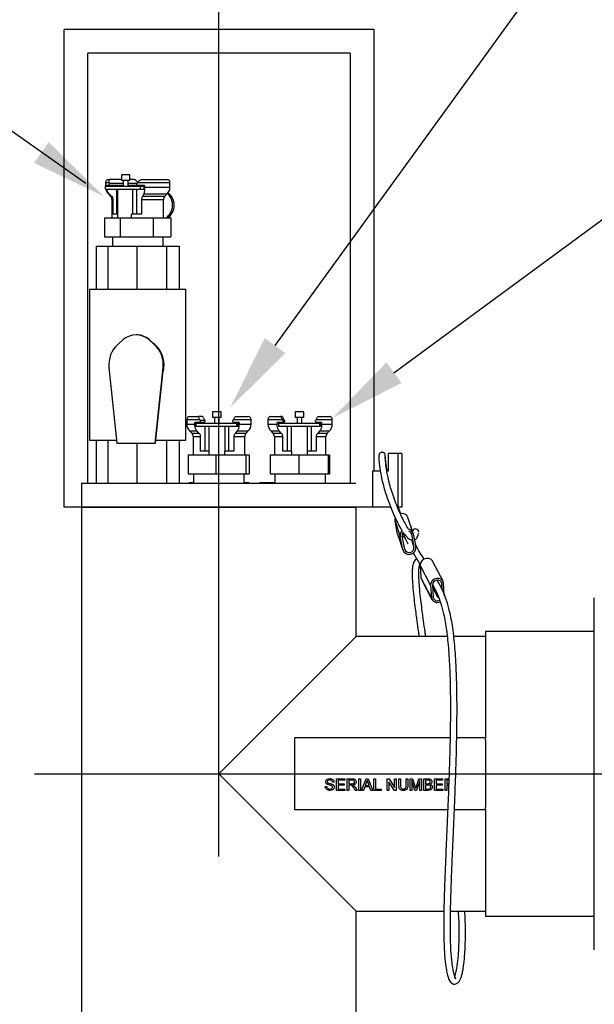
# Model space of a CAD drawing. Units: inches. Extents: x 0.5 to 8, y 0 to 10.7.
# Drawn here: x 2.5 to 3.3, y 7.6 to 8.9 of the extents above; entities that cross this region are included whole.
import ezdxf

# ---------------------------------------------------------------- set-up
doc = ezdxf.new("R2010")
doc.units = ezdxf.units.IN
doc.header["$MEASUREMENT"] = 0
doc.linetypes.add('CENTER', pattern=[2, 1.25, -0.25, 0.25, -0.25])
doc.styles.add('logo', font='ARIALN.TTF')
doc.dimstyles.get("Standard").update_dxf_attribs({"dimtxt": 0.1, "dimasz": 0.1, "dimexe": 0.18, "dimexo": 0.0625, "dimgap": 0.09, "dimtad": 0, "dimtih": 1, "dimtoh": 1, "dimdec": 4, "dimlfac": 8, "dimzin": 0, "dimdsep": 46, "dimtxsty": 'logo', "dimcen": 0.09, "dimadec": 0, "dimazin": 0, "dimtfac": 1, "dimtdec": 4, "dimtofl": 0, "dimtmove": 0, "dimatfit": 3, "dimfxl": 1, "dimtolj": 1, "dimtzin": 0, "dimarcsym": 0})

# ---------------------------------------------------------------- blocks, each defined once
blk = doc.blocks.new('*D2')
at = {"color": 0, "lineweight": -2, "transparency": 16777216}
blk.add_line((5.4646, 7.8893), (6.3826, 7.8893), dxfattribs=at)
for start, end in [(341.3566, 357.4368), (317.5632, 333.5325)]:
    blk.add_arc((3.9671, 7.8893), 2.2355, start, end, dxfattribs=at)
at = {"color": 0, "transparency": 16777216}
for points in [[(6.1837, 7.7897), (6.217, 7.7889), (6.2026, 7.8893)], [(5.629, 6.3693), (5.6049, 6.3923), (5.5478, 6.3085)]]:
    blk.add_solid(points, dxfattribs=at)
at = {"layer": 'Defpoints', "color": 0, "transparency": 16777216}
for p in [(2.5689, 7.8893), (5.4021, 7.8893), (4.7655, 7.0909), (5.9031, 6.7715), (5.6175, 6.2388)]:
    blk.add_point(p, dxfattribs=at)
at = {"color": 0, "transparency": 16777216, "insert": (6.0324, 7.0338), "char_height": 0.1, "attachment_point": 5, "style": 'logo'}
blk.add_mtext('\\A1;45°', dxfattribs=at)

msp = doc.modelspace()

# ---------------------------------------------------------------- linework, layer by layer
at = {"linetype": 'CENTER'}
for p, q in [((2.810331, 1.781181), (2.810331, 9.16745)), ((2.56893, 7.889295), (5.402117, 7.889295))]:
    msp.add_line(p, q, dxfattribs=at)
for p, q in [((2.636014, 8.661274), (2.136205, 9.013788)), ((2.883774, 8.449326), (3.242048, 8.943691)), ((3.039376, 8.413872), (3.365273, 8.653728))]:
    msp.add_line(p, q)
at = {"color": 7, "linetype": 'Continuous', "lineweight": 25}
for p, q in [((2.607758, 8.238046), (2.607758, 8.863045)), ((3.013023, 8.863045), (2.607758, 8.863045)), ((3.013023, 8.863045), (3.013023, 8.285545)), ((3.013023, 8.863045), (3.013456, 8.863045)), ((3.013456, 8.285545), (3.013456, 8.863045)), ((2.981848, 8.831795), (2.638933, 8.831795)), ((2.638933, 8.269295), (2.638933, 8.831795)), ((2.981848, 8.831795), (2.981848, 8.269295)), ((2.682615, 8.672806), (2.682615, 8.665306)), ((2.693865, 8.672806), (2.682615, 8.672806)), ((2.693865, 8.665306), (2.693865, 8.672806)), ((2.661897, 8.654056), (2.661897, 8.658056)), ((2.661897, 8.658056), (2.707543, 8.658056)), ((2.662019, 8.662806), (2.662019, 8.658056)), ((2.665879, 8.658806), (2.663337, 8.658806)), ((2.663337, 8.658056), (2.663337, 8.658806)), ((2.665529, 8.658806), (2.665529, 8.658056)), ((2.665769, 8.666556), (2.667773, 8.666556)), ((2.685115, 8.658806), (2.665879, 8.658806)), ((2.682615, 8.666556), (2.667773, 8.666556)), ((2.693865, 8.665306), (2.682615, 8.665306)), ((2.685115, 8.665306), (2.685115, 8.658056)), ((2.691365, 8.658056), (2.691365, 8.665306)), ((2.702968, 8.658806), (2.691365, 8.658806)), ((2.698989, 8.666556), (2.693865, 8.666556)), ((2.695714, 8.658056), (2.695714, 8.658806)), ((2.712733, 8.658806), (2.705194, 8.658806)), ((2.707543, 8.654056), (2.707543, 8.658056)), ((2.707543, 8.658056), (2.712448, 8.658056)), ((2.709173, 8.666556), (2.742394, 8.666556)), ((2.712448, 8.654056), (2.712448, 8.658806)), ((2.712733, 8.658806), (2.712733, 8.656556)), ((2.746144, 8.656556), (2.746144, 8.662806)), ((2.661897, 8.654056), (2.707543, 8.654056)), ((2.665671, 8.647727), (2.668505, 8.644886)), ((2.669847, 8.644886), (2.666859, 8.647727)), ((2.676522, 8.621306), (2.676522, 8.654056)), ((2.677615, 8.654056), (2.677615, 8.616556)), ((2.697568, 8.621306), (2.697568, 8.654056)), ((2.70306, 8.621306), (2.70306, 8.654056)), ((2.707543, 8.654056), (2.712163, 8.654056)), ((2.712043, 8.647727), (2.710544, 8.644886)), ((2.712163, 8.654056), (2.712448, 8.654056)), ((2.739657, 8.644886), (2.742492, 8.647727)), ((2.670331, 8.640471), (2.670331, 8.616556)), ((2.671975, 8.621306), (2.671975, 8.640471)), ((2.708952, 8.640471), (2.708952, 8.621306)), ((2.737831, 8.616556), (2.737831, 8.640471)), ((2.660397, 8.616556), (2.660397, 8.591556)), ((2.660397, 8.616556), (2.680915, 8.616556)), ((2.677615, 8.621306), (2.671975, 8.621306)), ((2.680915, 8.616556), (2.680915, 8.591556)), ((2.680915, 8.616556), (2.72418, 8.616556)), ((2.708952, 8.621306), (2.695974, 8.621306)), ((2.695974, 8.616556), (2.695974, 8.621306)), ((2.72418, 8.616556), (2.72418, 8.591556)), ((2.72418, 8.616556), (2.747346, 8.616556)), ((2.747346, 8.616556), (2.747346, 8.591556)), ((2.660397, 8.591556), (2.680915, 8.591556)), ((2.670956, 8.591556), (2.670956, 8.579296)), ((2.680915, 8.591556), (2.72418, 8.591556)), ((2.72418, 8.591556), (2.747346, 8.591556)), ((2.737206, 8.579296), (2.737206, 8.591556)), ((2.649734, 8.579296), (2.649734, 8.523045)), ((2.649734, 8.579296), (2.664933, 8.579296)), ((2.664933, 8.579296), (2.664933, 8.523045)), ((2.664933, 8.579296), (2.703064, 8.579296)), ((2.703064, 8.579296), (2.703064, 8.523045)), ((2.703064, 8.579296), (2.741791, 8.579296)), ((2.741791, 8.579296), (2.741791, 8.523045)), ((2.741791, 8.579296), (2.758428, 8.579296)), ((2.758428, 8.579296), (2.758428, 8.523045)), ((2.640956, 8.523045), (2.640956, 8.325546)), ((2.640956, 8.523045), (2.767206, 8.523045)), ((2.767206, 8.325546), (2.767206, 8.523045)), ((2.702478, 8.463525), (2.701823, 8.463525)), ((2.685197, 8.457192), (2.67813, 8.450896)), ((2.725515, 8.450896), (2.718449, 8.457192)), ((2.718449, 8.457192), (2.719105, 8.457192)), ((2.726171, 8.450896), (2.719105, 8.457192)), ((2.725515, 8.450896), (2.726171, 8.450896)), ((2.666401, 8.420553), (2.676827, 8.321835)), ((2.726819, 8.321835), (2.737245, 8.420553)), ((2.727474, 8.321835), (2.7379, 8.420553)), ((2.737245, 8.420553), (2.7379, 8.420553)), ((2.802031, 8.362806), (2.802031, 8.355306)), ((2.813281, 8.362806), (2.802031, 8.362806)), ((2.813281, 8.355306), (2.813281, 8.362806)), ((2.910047, 8.362806), (2.910047, 8.355306)), ((2.921297, 8.362806), (2.910047, 8.362806)), ((2.921297, 8.355306), (2.921297, 8.362806)), ((2.768269, 8.352806), (2.768269, 8.346556)), ((2.772019, 8.356556), (2.783417, 8.356556)), ((2.784143, 8.348806), (2.778654, 8.348806)), ((2.778654, 8.346556), (2.778654, 8.348806)), ((2.780267, 8.348806), (2.780267, 8.344056)), ((2.780294, 8.344056), (2.780294, 8.348056)), ((2.780294, 8.348056), (2.833829, 8.348056)), ((2.788689, 8.356556), (2.783417, 8.356556)), ((2.790407, 8.348806), (2.784143, 8.348806)), ((2.785365, 8.348056), (2.785365, 8.348806)), ((2.792115, 8.351619), (2.78567, 8.351619)), ((2.813281, 8.355306), (2.802031, 8.355306)), ((2.804531, 8.355306), (2.804531, 8.348056)), ((2.810781, 8.348056), (2.810781, 8.355306)), ((2.836588, 8.348806), (2.830255, 8.348806)), ((2.831973, 8.356556), (2.848644, 8.356556)), ((2.833829, 8.344056), (2.833829, 8.348056)), ((2.833829, 8.348056), (2.835297, 8.348056)), ((2.835297, 8.344056), (2.835297, 8.348806)), ((2.836588, 8.348806), (2.836588, 8.346556)), ((2.852394, 8.346556), (2.852394, 8.352806)), ((2.874519, 8.352806), (2.874519, 8.346556)), ((2.878269, 8.356556), (2.891322, 8.356556)), ((2.892379, 8.348806), (2.886591, 8.348806)), ((2.886591, 8.346556), (2.886591, 8.348806)), ((2.888103, 8.348806), (2.888103, 8.344056)), ((2.888607, 8.344056), (2.888607, 8.348056)), ((2.888607, 8.348056), (2.942333, 8.348056)), ((2.889835, 8.348056), (2.889835, 8.348806)), ((2.893113, 8.356556), (2.891322, 8.356556)), ((2.894508, 8.348806), (2.892379, 8.348806)), ((2.896162, 8.351619), (2.893972, 8.351619)), ((2.921297, 8.355306), (2.910047, 8.355306)), ((2.912547, 8.355306), (2.912547, 8.348056)), ((2.918797, 8.348056), (2.918797, 8.355306)), ((2.94473, 8.348806), (2.938654, 8.348806)), ((2.940049, 8.356556), (2.954894, 8.356556)), ((2.942333, 8.344056), (2.942333, 8.348056)), ((2.942333, 8.348056), (2.943327, 8.348056)), ((2.943327, 8.344056), (2.943327, 8.348806)), ((2.94473, 8.348806), (2.94473, 8.346556)), ((2.958644, 8.346556), (2.958644, 8.352806)), ((2.771921, 8.337727), (2.774755, 8.334886)), ((2.780294, 8.344056), (2.833829, 8.344056)), ((2.78412, 8.334886), (2.781364, 8.337727)), ((2.792355, 8.311306), (2.792355, 8.344056)), ((2.797031, 8.344056), (2.797031, 8.311306)), ((2.818275, 8.311306), (2.818275, 8.344056)), ((2.823481, 8.311306), (2.823481, 8.344056)), ((2.834357, 8.337727), (2.831852, 8.334886)), ((2.833829, 8.344056), (2.83461, 8.344056)), ((2.83461, 8.344056), (2.835297, 8.344056)), ((2.845907, 8.334886), (2.848742, 8.337727)), ((2.878171, 8.337727), (2.881005, 8.334886)), ((2.888103, 8.344056), (2.888607, 8.344056)), ((2.888607, 8.344056), (2.942333, 8.344056)), ((2.891834, 8.334886), (2.889151, 8.337727)), ((2.900143, 8.311306), (2.900143, 8.344056)), ((2.905047, 8.344056), (2.905047, 8.311306)), ((2.926297, 8.311306), (2.926297, 8.344056)), ((2.931379, 8.311306), (2.931379, 8.344056)), ((2.942332, 8.337727), (2.939734, 8.334886)), ((2.942333, 8.344056), (2.942598, 8.344056)), ((2.942598, 8.344056), (2.943327, 8.344056)), ((2.952157, 8.334886), (2.954992, 8.337727)), ((2.640956, 8.325546), (2.676435, 8.325546)), ((2.649734, 8.325546), (2.649734, 8.269295)), ((2.664933, 8.325546), (2.664933, 8.269295)), ((2.676827, 8.321835), (2.726819, 8.321835)), ((2.703064, 8.321835), (2.703064, 8.269295)), ((2.726819, 8.321835), (2.727474, 8.321835)), ((2.727866, 8.325546), (2.767206, 8.325546)), ((2.741791, 8.325546), (2.741791, 8.269295)), ((2.758428, 8.325546), (2.758428, 8.269295)), ((2.776581, 8.330471), (2.776581, 8.306556)), ((2.786347, 8.311306), (2.786347, 8.330471)), ((2.829715, 8.330471), (2.829715, 8.311306)), ((2.844081, 8.306556), (2.844081, 8.330471)), ((2.882831, 8.330471), (2.882831, 8.306556)), ((2.894039, 8.311306), (2.894039, 8.330471)), ((2.93756, 8.330471), (2.93756, 8.311306)), ((2.950331, 8.306556), (2.950331, 8.330471)), ((2.770168, 8.306556), (2.770168, 8.281556)), ((2.770168, 8.306556), (2.806116, 8.306556)), ((2.797095, 8.311306), (2.786347, 8.311306)), ((2.797095, 8.311306), (2.797095, 8.306556)), ((2.806116, 8.306556), (2.806116, 8.281556)), ((2.806116, 8.306556), (2.845545, 8.306556)), ((2.817842, 8.306556), (2.817842, 8.311306)), ((2.829715, 8.311306), (2.817842, 8.311306)), ((2.845545, 8.306556), (2.845545, 8.281556)), ((2.845545, 8.306556), (2.849761, 8.306556)), ((2.849761, 8.306556), (2.849761, 8.281556)), ((2.877512, 8.306556), (2.877512, 8.281556)), ((2.877512, 8.306556), (2.914913, 8.306556)), ((2.905198, 8.311306), (2.894039, 8.311306)), ((2.905198, 8.311306), (2.905198, 8.306556)), ((2.914913, 8.306556), (2.914913, 8.281556)), ((2.914913, 8.306556), (2.953219, 8.306556)), ((2.926018, 8.306556), (2.926018, 8.311306)), ((2.93756, 8.311306), (2.926018, 8.311306)), ((2.953219, 8.306556), (2.953219, 8.281556)), ((2.953219, 8.306556), (2.954887, 8.306556)), ((2.954887, 8.306556), (2.954887, 8.281556)), ((3.032087, 8.285545), (3.032087, 8.308045)), ((3.044556, 8.308045), (3.032087, 8.308045)), ((3.044556, 8.308045), (3.044556, 8.238046)), ((3.049619, 8.308045), (3.044556, 8.308045)), ((3.049619, 8.308045), (3.049619, 8.238046)), ((2.770168, 8.281556), (2.806116, 8.281556)), ((2.777206, 8.281556), (2.777206, 8.269295)), ((2.806116, 8.281556), (2.845545, 8.281556)), ((2.843456, 8.269295), (2.843456, 8.281556)), ((2.845545, 8.281556), (2.849761, 8.281556)), ((2.877512, 8.281556), (2.914913, 8.281556)), ((2.883456, 8.281556), (2.883456, 8.269295)), ((2.914913, 8.281556), (2.953219, 8.281556)), ((2.949706, 8.269295), (2.949706, 8.281556)), ((2.953219, 8.281556), (2.954887, 8.281556)), ((3.011588, 8.285545), (3.021575, 8.285545)), ((3.011588, 8.238046), (3.011588, 8.285545)), ((3.030062, 8.285545), (3.032087, 8.285545)), ((2.630644, 8.269295), (2.630644, 8.238046)), ((2.630644, 8.269295), (2.810331, 8.269295)), ((2.771269, 8.270545), (2.771269, 8.269295)), ((2.771269, 8.270545), (2.777206, 8.270545)), ((2.810331, 8.269295), (2.989642, 8.269295)), ((2.843456, 8.270545), (2.849394, 8.270545)), ((2.849394, 8.269295), (2.849394, 8.270545)), ((2.863726, 8.270545), (2.863726, 8.269295)), ((2.863726, 8.270545), (2.883456, 8.270545)), ((2.630644, 8.238046), (2.607758, 8.238046)), ((2.630644, 8.238046), (2.630644, 8.21067)), ((2.630644, 8.238046), (2.810331, 8.238046)), ((2.989642, 8.238046), (2.630644, 8.238046)), ((2.810331, 8.238046), (2.989642, 8.238046)), ((3.011588, 8.238046), (2.989642, 8.238046)), ((2.990019, 8.068983), (2.990019, 8.238046)), ((3.035174, 8.238046), (3.011588, 8.238046)), ((3.049619, 8.238046), (3.044556, 8.238046)), ((3.04082, 8.219795), (3.047615, 8.19953)), ((3.044158, 8.202822), (3.04082, 8.219795)), ((3.064453, 8.204164), (3.057658, 8.224429)), ((2.630644, 8.21067), (2.630644, 8.17167)), ((3.044158, 8.202822), (3.050953, 8.182557)), ((3.044404, 8.201892), (3.044158, 8.202822)), ((3.044404, 8.201892), (3.051199, 8.181627)), ((3.050953, 8.182557), (3.047615, 8.19953)), ((3.053393, 8.183086), (3.050056, 8.200059)), ((3.062259, 8.202705), (3.065596, 8.185732)), ((3.0647, 8.203234), (3.068037, 8.186261)), ((2.630644, 8.17167), (2.630644, 7.540545)), ((3.103553, 8.141381), (3.089867, 8.167633)), ((3.087333, 8.135835), (3.073647, 8.162087)), ((3.073647, 8.162087), (3.074672, 8.145928)), ((3.088358, 8.119676), (3.074672, 8.145928)), ((3.074672, 8.145928), (3.075374, 8.143383)), ((3.075374, 8.143383), (3.08906, 8.117132)), ((3.087333, 8.135835), (3.088358, 8.119676)), ((3.089751, 8.136264), (3.090775, 8.120105)), ((3.089934, 8.133371), (3.095377, 8.121937)), ((3.102354, 8.13028), (3.101838, 8.138408)), ((3.10528, 8.122678), (3.104256, 8.138837)), ((3.301581, 7.659296), (3.301581, 8.119295)), ((3.301581, 8.075545), (3.159081, 8.075545)), ((3.159081, 8.075545), (3.159081, 7.936401)), ((2.810331, 7.889295), (2.990019, 8.068983)), ((3.108975, 8.068983), (2.990019, 8.068983)), ((3.159081, 8.068983), (3.117523, 8.068983)), ((3.112799, 7.936401), (2.909081, 7.936401)), ((2.909081, 7.936401), (2.909081, 7.842651)), ((3.159081, 7.936401), (3.121495, 7.936401)), ((3.159081, 7.933462), (3.159081, 7.936401)), ((3.159081, 7.933462), (3.159081, 7.845129)), ((2.990019, 7.709608), (2.810331, 7.889295)), ((2.964176, 7.867651), (2.964176, 7.882818)), ((2.964176, 7.882818), (2.974871, 7.882818)), ((2.974871, 7.882818), (2.974871, 7.881068)), ((2.978176, 7.867651), (2.978176, 7.882818)), ((2.978176, 7.882818), (2.984757, 7.882818)), ((2.993538, 7.867651), (2.993538, 7.882818)), ((2.993538, 7.882818), (2.995677, 7.882818)), ((2.995677, 7.882818), (2.995677, 7.867651)), ((2.997102, 7.867651), (3.003124, 7.882818)), ((3.003124, 7.882818), (3.005536, 7.882818)), ((3.005536, 7.882818), (3.011558, 7.867651)), ((3.013178, 7.867651), (3.013178, 7.882818)), ((3.013178, 7.882818), (3.015317, 7.882818)), ((3.015317, 7.882818), (3.015317, 7.869401)), ((3.030678, 7.867651), (3.030678, 7.882818)), ((3.030678, 7.882818), (3.032939, 7.882818)), ((3.032939, 7.882818), (3.040206, 7.8715)), ((3.040206, 7.882818), (3.042345, 7.882818)), ((3.040206, 7.8715), (3.040206, 7.882818)), ((3.042345, 7.882818), (3.042345, 7.867651)), ((3.045845, 7.882818), (3.047984, 7.882818)), ((3.045845, 7.874092), (3.045845, 7.882818)), ((3.047984, 7.882818), (3.047984, 7.874192)), ((3.055374, 7.882818), (3.057513, 7.882818)), ((3.055374, 7.874192), (3.055374, 7.882818)), ((3.057513, 7.882818), (3.057513, 7.874092)), ((3.060624, 7.867651), (3.060624, 7.882818)), ((3.060624, 7.882818), (3.063841, 7.882818)), ((3.063841, 7.882818), (3.067232, 7.872175)), ((3.06866, 7.872357), (3.072017, 7.882818)), ((3.072017, 7.882818), (3.075208, 7.882818)), ((3.075208, 7.882818), (3.075208, 7.867651)), ((3.078319, 7.867651), (3.078319, 7.882818)), ((3.078319, 7.882818), (3.083998, 7.882818)), ((3.092319, 7.867651), (3.092319, 7.882818)), ((3.092319, 7.882818), (3.103014, 7.882818)), ((3.103014, 7.882818), (3.103014, 7.881068)), ((3.10632, 7.882818), (3.111287, 7.882818)), ((3.10632, 7.867651), (3.10632, 7.882818)), ((2.949397, 7.872901), (2.951536, 7.872901)), ((2.96087, 7.87854), (2.958731, 7.87854)), ((2.974871, 7.881068), (2.966315, 7.881068)), ((2.966315, 7.881068), (2.966315, 7.876401)), ((2.966315, 7.876401), (2.974287, 7.876401)), ((2.966315, 7.874651), (2.966315, 7.869401)), ((2.974287, 7.874651), (2.966315, 7.874651)), ((2.966315, 7.869401), (2.97526, 7.869401)), ((2.974287, 7.876401), (2.974287, 7.874651)), ((2.97526, 7.869401), (2.97526, 7.867651)), ((2.984836, 7.881068), (2.980315, 7.881068)), ((2.980315, 7.881068), (2.980315, 7.876207)), ((2.980315, 7.876207), (2.984377, 7.876207)), ((2.980315, 7.874457), (2.980315, 7.867651)), ((2.982506, 7.874457), (2.980315, 7.874457)), ((2.988634, 7.867651), (2.986744, 7.870853)), ((2.988598, 7.871837), (2.991086, 7.867651)), ((3.001097, 7.872318), (2.999372, 7.867651)), ((3.007563, 7.872318), (3.001097, 7.872318)), ((3.003294, 7.878267), (3.001741, 7.874068)), ((3.001741, 7.874068), (3.006919, 7.874068)), ((3.006919, 7.874068), (3.005445, 7.878054)), ((3.009289, 7.867651), (3.007563, 7.872318)), ((3.015317, 7.869401), (3.022511, 7.869401)), ((3.022511, 7.869401), (3.022511, 7.867651)), ((3.040085, 7.867651), (3.032817, 7.878968)), ((3.032817, 7.878968), (3.032817, 7.867651)), ((3.062763, 7.880485), (3.062763, 7.867651)), ((3.066786, 7.867651), (3.062763, 7.880485)), ((3.073069, 7.880485), (3.069022, 7.867651)), ((3.073069, 7.867651), (3.073069, 7.880485)), ((3.080458, 7.881068), (3.080458, 7.876401)), ((3.083347, 7.881068), (3.080458, 7.881068)), ((3.080458, 7.876401), (3.083584, 7.876401)), ((3.0838, 7.874651), (3.080458, 7.874651)), ((3.080458, 7.874651), (3.080458, 7.869401)), ((3.080458, 7.869401), (3.084046, 7.869401)), ((3.094458, 7.881068), (3.094458, 7.876401)), ((3.103014, 7.881068), (3.094458, 7.881068)), ((3.094458, 7.876401), (3.102431, 7.876401)), ((3.102431, 7.874651), (3.094458, 7.874651)), ((3.094458, 7.874651), (3.094458, 7.869401)), ((3.094458, 7.869401), (3.103403, 7.869401)), ((3.102431, 7.876401), (3.102431, 7.874651)), ((3.103403, 7.869401), (3.103403, 7.867651)), ((3.111221, 7.881068), (3.108459, 7.881068)), ((3.108459, 7.881068), (3.108459, 7.876207)), ((3.108459, 7.876207), (3.111039, 7.876207)), ((3.11065, 7.874457), (3.108459, 7.874457)), ((3.108459, 7.874457), (3.108459, 7.867651)), ((2.97526, 7.867651), (2.964176, 7.867651)), ((2.980315, 7.867651), (2.978176, 7.867651)), ((2.991086, 7.867651), (2.988634, 7.867651)), ((2.995677, 7.867651), (2.993538, 7.867651)), ((2.999372, 7.867651), (2.997102, 7.867651)), ((3.011558, 7.867651), (3.009289, 7.867651)), ((3.022511, 7.867651), (3.013178, 7.867651)), ((3.032817, 7.867651), (3.030678, 7.867651)), ((3.042345, 7.867651), (3.040085, 7.867651)), ((3.062763, 7.867651), (3.060624, 7.867651)), ((3.069022, 7.867651), (3.066786, 7.867651)), ((3.075208, 7.867651), (3.073069, 7.867651)), ((3.084013, 7.867651), (3.078319, 7.867651)), ((3.103403, 7.867651), (3.092319, 7.867651)), ((3.108459, 7.867651), (3.10632, 7.867651)), ((3.159081, 7.842651), (3.159081, 7.845129)), ((2.909081, 7.842651), (3.109729, 7.842651)), ((3.118467, 7.842651), (3.159081, 7.842651)), ((3.159081, 7.842651), (3.159081, 7.747118)), ((3.159081, 7.747118), (3.159081, 7.703045)), ((2.990019, 7.540545), (2.990019, 7.709608)), ((2.990019, 7.709608), (3.104675, 7.709608)), ((3.11342, 7.709608), (3.159081, 7.709608)), ((3.159081, 7.703045), (3.301581, 7.703045))]:
    msp.add_line(p, q, dxfattribs=at)
at = {"color": 8, "linetype": 'Continuous', "lineweight": 25}
for p, q in [((2.662019, 8.662806), (2.666358, 8.662806)), ((2.685115, 8.661619), (2.66672, 8.661619)), ((2.703278, 8.661619), (2.691365, 8.661619)), ((2.70408, 8.662806), (2.746144, 8.662806)), ((2.712733, 8.656556), (2.746144, 8.656556)), ((2.665671, 8.647727), (2.666859, 8.647727)), ((2.668505, 8.644886), (2.669847, 8.644886)), ((2.710544, 8.644886), (2.739657, 8.644886)), ((2.712043, 8.647727), (2.742492, 8.647727)), ((2.670331, 8.640471), (2.671975, 8.640471)), ((2.708952, 8.640471), (2.737831, 8.640471)), ((2.768269, 8.352806), (2.785024, 8.352806)), ((2.768269, 8.346556), (2.778654, 8.346556)), ((2.829267, 8.352806), (2.852394, 8.352806)), ((2.836588, 8.346556), (2.852394, 8.346556)), ((2.874519, 8.352806), (2.893299, 8.352806)), ((2.874519, 8.346556), (2.886591, 8.346556)), ((2.937698, 8.352806), (2.958644, 8.352806)), ((2.94473, 8.346556), (2.958644, 8.346556)), ((2.771921, 8.337727), (2.781364, 8.337727)), ((2.774755, 8.334886), (2.78412, 8.334886)), ((2.831852, 8.334886), (2.845907, 8.334886)), ((2.834357, 8.337727), (2.848742, 8.337727)), ((2.878171, 8.337727), (2.889151, 8.337727)), ((2.881005, 8.334886), (2.891834, 8.334886)), ((2.939734, 8.334886), (2.952157, 8.334886)), ((2.942332, 8.337727), (2.954992, 8.337727)), ((2.776581, 8.330471), (2.786347, 8.330471)), ((2.829715, 8.330471), (2.844081, 8.330471)), ((2.882831, 8.330471), (2.894039, 8.330471)), ((2.93756, 8.330471), (2.950331, 8.330471)), ((3.061823, 8.204005), (3.062259, 8.202705)), ((3.062332, 8.195468), (3.065596, 8.185732)), ((3.101838, 8.138408), (3.100134, 8.141677))]:
    msp.add_line(p, q, dxfattribs=at)
at = {"color": 7, "linetype": 'Continuous', "lineweight": 25, "flags": 128}
for points in [[(2.737332, 8.41518), (2.737625, 8.416368), (2.738518, 8.424296)], [(3.04082, 8.219795), (3.040875, 8.222967), (3.041102, 8.22377)], [(3.053267, 8.198922), (3.051393, 8.198941), (3.050217, 8.199242)], [(3.089867, 8.167633), (3.089743, 8.16786), (3.087753, 8.169981), (3.084905, 8.171129), (3.08163, 8.171129), (3.078429, 8.169981), (3.075787, 8.167859), (3.074108, 8.165087), (3.073647, 8.162087)], [(3.104256, 8.138837), (3.103429, 8.141609), (3.101439, 8.14373), (3.098591, 8.144878), (3.095316, 8.144877), (3.092115, 8.143729), (3.089473, 8.141607), (3.087794, 8.138836), (3.087333, 8.135835)], [(3.101838, 8.138408), (3.101247, 8.140388), (3.099827, 8.141903), (3.097792, 8.142723), (3.095453, 8.142723), (3.093166, 8.141902), (3.091279, 8.140387), (3.09008, 8.138407), (3.089751, 8.136264)]]:
    msp.add_lwpolyline(points, dxfattribs=at)
at = {"color": 7, "linetype": 'Continuous', "lineweight": 25}
for centre, radius, start, end in [((2.665769, 8.662806), 0.00375, 90, 180), ((2.742394, 8.662806), 0.00375, 360, 90), ((2.733644, 8.656556), 0.0125, 315.060422, 0), ((2.674519, 8.656556), 0.0125, 191.536959, 224.939578), ((2.664081, 8.640471), 0.00625, 0, 44.939578), ((2.744081, 8.640471), 0.00625, 135.060422, 180), ((2.729403, 8.633106), 0.020275, 305.284174, 48.112682), ((2.731599, 8.633073), 0.020199, 305.145099, 53.005062), ((2.701823, 8.438532), 0.024992, 48.298159, 131.701841), ((2.702478, 8.438532), 0.024993, 48.298538, 89.99924), ((2.701832, 8.424296), 0.035628, 131.702054, 186.030074), ((2.702892, 8.424297), 0.035626, 359.997789, 55.489818), ((2.701814, 8.424296), 0.035628, 353.969919, 48.297923), ((2.702469, 8.424296), 0.035628, 353.969826, 48.298015), ((2.772019, 8.352806), 0.00375, 90, 180), ((2.780769, 8.346556), 0.0125, 180, 224.939578), ((2.848644, 8.352806), 0.00375, 0, 90), ((2.839894, 8.346556), 0.0125, 315.060422, 0), ((2.878269, 8.352806), 0.00375, 90, 180), ((2.887019, 8.346556), 0.0125, 180, 224.939578), ((2.954894, 8.352806), 0.00375, 0, 90), ((2.946144, 8.346556), 0.0125, 315.060422, 0), ((2.770331, 8.330471), 0.00625, 360, 44.939578), ((2.850331, 8.330471), 0.00625, 135.060422, 180), ((2.876581, 8.330471), 0.00625, 360, 44.939578), ((2.956581, 8.330471), 0.00625, 135.060422, 180), ((3.049838, 8.221454), 0.008367, 20.825288, 104.660578), ((3.055691, 8.200936), 0.008198, 130.216294, 189.878233), ((3.055813, 8.201065), 0.005845, 131.56684, 189.910211), ((3.056885, 8.201477), 0.00801, 12.67532, 82.787039), ((3.056821, 8.201562), 0.005557, 11.869077, 69.333512), ((3.067538, 8.205228), 0.004363, 359.86552, 156.945773), ((3.059376, 8.184956), 0.008759, 195.900221, 8.566847), ((3.05941, 8.1848), 0.006256, 195.900231, 8.566978), ((3.095891, 8.121005), 0.00765, 190.006004, 300.572569), ((3.096168, 8.121063), 0.005477, 190.078758, 301.536216), ((3.099265, 8.12364), 0.004245, 154.176586, 248.850049)]:
    msp.add_arc(centre, radius, start, end, dxfattribs=at)
for centre, major_axis, ratio, start_param, end_param in [((2.704081, 8.624337), (-0.038253, 0.072264), 0.24204152, 0.88709365, 0.90617504), ((2.704081, 8.624337), (0.038253, 0.072264), 0.24204152, 1.14195896, 1.16104035), ((2.810331, 8.314337), (-0.041968, 0.072836), 0.03867156, 0.99224755, 1.01132893), ((2.810331, 8.314337), (-0.041968, 0.072836), 0.03867156, 5.22729885, 5.24638024), ((2.810331, 8.314337), (0.041968, 0.072836), 0.03867156, 1.03680507, 1.05588646), ((2.916581, 8.314337), (-0.042052, 0.072852), 0.0131244, 1.00695082, 1.0260322), ((2.916581, 8.314337), (-0.042052, 0.072852), 0.0131244, 5.24200212, 5.26108351), ((2.916581, 8.314337), (0.042052, 0.072852), 0.0131244, 1.0221018, 1.04118319)]:
    msp.add_ellipse(centre, major_axis=major_axis, ratio=ratio, start_param=start_param, end_param=end_param, dxfattribs=at)
for points, knots in [([(2.66672, 8.661619), (2.666762, 8.661452), (2.666847, 8.661117), (2.666867, 8.660542), (2.6668, 8.659996), (2.666654, 8.659511), (2.666435, 8.659118), (2.666164, 8.658855), (2.665973, 8.658822), (2.665879, 8.658806)], [0, 0, 0, 0, 0.13485516, 0.27000043, 0.40020814, 0.53268881, 0.67700613, 0.84091617, 1, 1, 1, 1]), ([(2.667773, 8.666556), (2.667758, 8.666556), (2.667377, 8.666553), (2.666743, 8.6663), (2.666166, 8.665383), (2.666032, 8.664144), (2.666273, 8.663154), (2.666358, 8.662806)], [0, 0, 0, 0, 0.01136552, 0.27194893, 0.53812617, 0.83794051, 1, 1, 1, 1]), ([(2.704082, 8.662806), (2.703695, 8.663314), (2.702856, 8.664415), (2.701378, 8.665647), (2.700016, 8.666422), (2.699291, 8.666517), (2.698989, 8.666556)], [0, 0, 0, 0, 0.23899062, 0.5178699, 0.79947143, 1, 1, 1, 1]), ([(2.702968, 8.658806), (2.703299, 8.658818), (2.703702, 8.658832), (2.704023, 8.659052), (2.704081, 8.659092)], [0, 0, 0, 0, 0.82063431, 1, 1, 1, 1]), ([(2.705194, 8.658806), (2.704875, 8.658838), (2.704265, 8.6589), (2.703557, 8.659355), (2.703131, 8.659921), (2.702961, 8.660507), (2.703001, 8.661109), (2.703184, 8.661447), (2.703278, 8.661619)], [0, 0, 0, 0, 0.22760985, 0.43380348, 0.58029479, 0.72732076, 0.86120377, 1, 1, 1, 1]), ([(2.70408, 8.662806), (2.704468, 8.663314), (2.705306, 8.664415), (2.706784, 8.665647), (2.708146, 8.666422), (2.708871, 8.666517), (2.709173, 8.666556)], [0, 0, 0, 0, 0.23899062, 0.5178699, 0.79947143, 1, 1, 1, 1]), ([(2.712733, 8.656556), (2.712735, 8.655161), (2.712738, 8.652372), (2.712579, 8.649434), (2.712151, 8.648072), (2.712043, 8.647727)], [0, 0, 0, 0, 0.42724776, 0.85460213, 1, 1, 1, 1]), ([(2.666859, 8.647727), (2.666009, 8.64873), (2.664433, 8.650591), (2.663892, 8.652963), (2.663642, 8.654056)], [0, 0, 0, 0, 0.53922577, 1, 1, 1, 1]), ([(2.671975, 8.640471), (2.671908, 8.641077), (2.671774, 8.642283), (2.670937, 8.643773), (2.670185, 8.64454), (2.669847, 8.644886)], [0, 0, 0, 0, 0.35644576, 0.71033299, 1, 1, 1, 1]), ([(2.710544, 8.644886), (2.710192, 8.644336), (2.709561, 8.64335), (2.709019, 8.641742), (2.708969, 8.640805), (2.708952, 8.640471)], [0, 0, 0, 0, 0.44746637, 0.80305913, 1, 1, 1, 1]), ([(2.781364, 8.337727), (2.780691, 8.338735), (2.779347, 8.340748), (2.778738, 8.343942), (2.778676, 8.345897), (2.778654, 8.346556)], [0, 0, 0, 0, 0.39943525, 0.79746342, 1, 1, 1, 1]), ([(2.783417, 8.356556), (2.783415, 8.356556), (2.783352, 8.356552), (2.783369, 8.3563), (2.783723, 8.355383), (2.784311, 8.354144), (2.784839, 8.353154), (2.785024, 8.352806)], [0, 0, 0, 0, 0.01136584, 0.27194974, 0.53812851, 0.83794699, 1, 1, 1, 1]), ([(2.78567, 8.351619), (2.785744, 8.351452), (2.785893, 8.351117), (2.785928, 8.350542), (2.785811, 8.349996), (2.785553, 8.349511), (2.785163, 8.349118), (2.784674, 8.348855), (2.784319, 8.348822), (2.784143, 8.348806)], [0, 0, 0, 0, 0.134854928, 0.269991206, 0.400215657, 0.532688514, 0.677010567, 0.840917559, 1, 1, 1, 1]), ([(2.791395, 8.352806), (2.79108, 8.353314), (2.790396, 8.354415), (2.78954, 8.355647), (2.788929, 8.356422), (2.78876, 8.356517), (2.788689, 8.356556)], [0, 0, 0, 0, 0.238988287, 0.517866165, 0.79946942, 1, 1, 1, 1]), ([(2.790407, 8.348806), (2.79069, 8.348839), (2.791229, 8.3489), (2.791864, 8.349355), (2.792248, 8.349921), (2.792402, 8.350507), (2.792365, 8.351109), (2.7922, 8.351447), (2.792115, 8.351619)], [0, 0, 0, 0, 0.22760716, 0.43380185, 0.58030031, 0.72731871, 0.86121079, 1, 1, 1, 1]), ([(2.830255, 8.348806), (2.829972, 8.348839), (2.829433, 8.3489), (2.828799, 8.349355), (2.828414, 8.349921), (2.82826, 8.350507), (2.828297, 8.351109), (2.828463, 8.351447), (2.828547, 8.351619)], [0, 0, 0, 0, 0.22760716, 0.43380185, 0.58030031, 0.72731871, 0.86121079, 1, 1, 1, 1]), ([(2.829267, 8.352806), (2.829583, 8.353314), (2.830266, 8.354415), (2.831122, 8.355647), (2.831734, 8.356422), (2.831903, 8.356517), (2.831973, 8.356556)], [0, 0, 0, 0, 0.238988287, 0.517866165, 0.79946942, 1, 1, 1, 1]), ([(2.836588, 8.346556), (2.836527, 8.345161), (2.836403, 8.342372), (2.835514, 8.339434), (2.834591, 8.338072), (2.834357, 8.337727)], [0, 0, 0, 0, 0.42724902, 0.85460469, 1, 1, 1, 1]), ([(2.889151, 8.337727), (2.888509, 8.338735), (2.887226, 8.340748), (2.886669, 8.343942), (2.88661, 8.345897), (2.886591, 8.346556)], [0, 0, 0, 0, 0.3994351, 0.7974634, 1, 1, 1, 1]), ([(2.891322, 8.356556), (2.891321, 8.356556), (2.891301, 8.356552), (2.891403, 8.3563), (2.891873, 8.355383), (2.892546, 8.354144), (2.893103, 8.353154), (2.893299, 8.352806)], [0, 0, 0, 0, 0.01136559, 0.27194961, 0.53812832, 0.83794701, 1, 1, 1, 1]), ([(2.893972, 8.351619), (2.894049, 8.351452), (2.894203, 8.351117), (2.89424, 8.350542), (2.894119, 8.349996), (2.89385, 8.349511), (2.893444, 8.349118), (2.892934, 8.348855), (2.892562, 8.348822), (2.892379, 8.348806)], [0, 0, 0, 0, 0.13485561, 0.26999184, 0.40021627, 0.53268946, 0.67701073, 0.84091903, 1, 1, 1, 1]), ([(2.895464, 8.352806), (2.895163, 8.353314), (2.894511, 8.354415), (2.893749, 8.355647), (2.893246, 8.356422), (2.893152, 8.356517), (2.893113, 8.356556)], [0, 0, 0, 0, 0.23898849, 0.51786624, 0.79946948, 1, 1, 1, 1]), ([(2.894508, 8.348806), (2.894781, 8.348839), (2.895303, 8.3489), (2.895918, 8.349355), (2.896291, 8.349921), (2.89644, 8.350507), (2.896405, 8.351109), (2.896244, 8.351447), (2.896162, 8.351619)], [0, 0, 0, 0, 0.22760837, 0.43380199, 0.5803, 0.72731868, 0.86121062, 1, 1, 1, 1]), ([(2.938654, 8.348806), (2.938381, 8.348839), (2.93786, 8.3489), (2.937245, 8.349355), (2.936872, 8.349921), (2.936722, 8.350507), (2.936758, 8.351109), (2.936919, 8.351447), (2.937, 8.351619)], [0, 0, 0, 0, 0.22760695, 0.43380095, 0.58029922, 0.72731818, 0.86121037, 1, 1, 1, 1]), ([(2.937698, 8.352806), (2.937999, 8.353314), (2.938652, 8.354415), (2.939413, 8.355647), (2.939916, 8.356422), (2.94001, 8.356517), (2.940049, 8.356556)], [0, 0, 0, 0, 0.238987995, 0.517866192, 0.799469454, 1, 1, 1, 1]), ([(2.94473, 8.346556), (2.944661, 8.345161), (2.944523, 8.342372), (2.943552, 8.339434), (2.942579, 8.338072), (2.942332, 8.337727)], [0, 0, 0, 0, 0.42724899, 0.85460481, 1, 1, 1, 1]), ([(2.786347, 8.330471), (2.786273, 8.331077), (2.786125, 8.332283), (2.785218, 8.333773), (2.784461, 8.33454), (2.78412, 8.334886)], [0, 0, 0, 0, 0.35643893, 0.71033335, 1, 1, 1, 1]), ([(2.831852, 8.334886), (2.83136, 8.334336), (2.830477, 8.33335), (2.8298, 8.331742), (2.829738, 8.330805), (2.829715, 8.330471)], [0, 0, 0, 0, 0.44746032, 0.80305237, 1, 1, 1, 1]), ([(2.894039, 8.330471), (2.893965, 8.331077), (2.893817, 8.332283), (2.892915, 8.333773), (2.89217, 8.33454), (2.891834, 8.334886)], [0, 0, 0, 0, 0.3564392, 0.71033365, 1, 1, 1, 1]), ([(2.939734, 8.334886), (2.939232, 8.334336), (2.93833, 8.33335), (2.937646, 8.331742), (2.937583, 8.330805), (2.93756, 8.330471)], [0, 0, 0, 0, 0.44746006, 0.80305245, 1, 1, 1, 1]), ([(3.030645, 8.285545), (3.030559, 8.285963), (3.029945, 8.288934), (3.029228, 8.293781), (3.028409, 8.300059), (3.028025, 8.304421), (3.027923, 8.306315), (3.027782, 8.307163), (3.0277, 8.307461), (3.027578, 8.307727), (3.027534, 8.307815), (3.027492, 8.307894), (3.027448, 8.307971), (3.027273, 8.308263), (3.026951, 8.308661), (3.026406, 8.309122), (3.025735, 8.309507), (3.025002, 8.309738), (3.024304, 8.309827), (3.023731, 8.309827), (3.023173, 8.309757), (3.02245, 8.309579), (3.021265, 8.309038), (3.019776, 8.307424), (3.019662, 8.30562), (3.01953, 8.300919), (3.020354, 8.292662), (3.022309, 8.279808), (3.025936, 8.264059), (3.031528, 8.246592), (3.037477, 8.231622), (3.042783, 8.220222), (3.046502, 8.212982), (3.048881, 8.209146), (3.049846, 8.207591)], [0, 0, 0, 0, 0.00769185, 0.05472143, 0.1138085, 0.18450258, 0.24132075, 0.25863941, 0.26876417, 0.2702192, 0.27127972, 0.2716888, 0.27204481, 0.27275338, 0.276807, 0.27982475, 0.28372575, 0.2886956, 0.29156388, 0.29445807, 0.29741233, 0.30047933, 0.30710592, 0.32308191, 0.36672965, 0.41301424, 0.49974664, 0.58426617, 0.67318643, 0.76725577, 0.86620006, 0.91634982, 0.96609098, 1, 1, 1, 1]), ([(3.019606, 8.303851), (3.019595, 8.303854), (3.01949, 8.303879), (3.019525, 8.303501), (3.019631, 8.302457), (3.01964, 8.302369)], [0, 0, 0, 0, 0.09568408, 0.9231416, 1, 1, 1, 1]), ([(3.057959, 8.21028), (3.057401, 8.211114), (3.055635, 8.213757), (3.052327, 8.219833), (3.048174, 8.228285), (3.043926, 8.238058), (3.039929, 8.248373), (3.036453, 8.258553), (3.033603, 8.268182), (3.031611, 8.27679), (3.02973, 8.286732), (3.028676, 8.295038), (3.028148, 8.300659), (3.027829, 8.302796), (3.027653, 8.303683), (3.027468, 8.303669), (3.027422, 8.303665)], [0, 0, 0, 0, 0.03297081, 0.1044288, 0.18359941, 0.27002231, 0.35790919, 0.44249369, 0.52285913, 0.59893624, 0.67110695, 0.80813747, 0.87860472, 0.95078353, 0.98775451, 1, 1, 1, 1]), ([(3.048492, 8.229622), (3.048301, 8.230074), (3.047204, 8.232673), (3.046107, 8.235615), (3.045201, 8.238046)], [0, 0, 0, 0, 0.1740878, 1, 1, 1, 1]), ([(3.050837, 8.203934), (3.052526, 8.200351), (3.054806, 8.195513), (3.057116, 8.19138), (3.057714, 8.190308)], [0, 0, 0, 0, 0.74083117, 1, 1, 1, 1]), ([(3.051577, 8.204951), (3.052345, 8.203839), (3.053708, 8.201866), (3.055611, 8.199705), (3.057408, 8.197912), (3.059762, 8.196286), (3.06188, 8.195247), (3.062904, 8.195365), (3.06302, 8.195378)], [0, 0, 0, 0, 0.2223967, 0.39484377, 0.54650789, 0.74842832, 0.97146376, 1, 1, 1, 1]), ([(3.066189, 8.195658), (3.066257, 8.195663), (3.067952, 8.195795), (3.070436, 8.19881), (3.071354, 8.202562), (3.071864, 8.204648)], [0, 0, 0, 0, 0.01823939, 0.45424044, 1, 1, 1, 1]), ([(3.064476, 8.178101), (3.067217, 8.173506), (3.070388, 8.168189), (3.073349, 8.16356), (3.073751, 8.16293)], [0, 0, 0, 0, 0.86411035, 1, 1, 1, 1]), ([(3.078857, 8.170092), (3.075192, 8.175824), (3.071362, 8.181814), (3.067548, 8.189261), (3.067384, 8.189582)], [0, 0, 0, 0, 0.956811258, 1, 1, 1, 1]), ([(3.069173, 8.170372), (3.068767, 8.170196), (3.067566, 8.169676), (3.06619, 8.168053), (3.06484, 8.165531), (3.063898, 8.161905), (3.063254, 8.156192), (3.063167, 8.147467), (3.06381, 8.135655), (3.065088, 8.12208), (3.066599, 8.109151), (3.067993, 8.098403), (3.069511, 8.08739), (3.070848, 8.078031), (3.071929, 8.070966), (3.072233, 8.068983)], [0, 0, 0, 0, 0.02396957, 0.07086156, 0.12254585, 0.19110443, 0.27843101, 0.385142, 0.51198144, 0.63375636, 0.73381934, 0.81113756, 0.86681298, 0.96260827, 1, 1, 1, 1]), ([(3.081082, 8.068983), (3.080774, 8.070991), (3.079671, 8.078171), (3.078323, 8.08757), (3.076818, 8.098435), (3.075469, 8.108743), (3.073994, 8.121112), (3.072844, 8.132749), (3.072169, 8.142368), (3.071913, 8.149306), (3.071949, 8.155234), (3.072289, 8.159701), (3.072833, 8.162463), (3.07322, 8.163576), (3.073209, 8.16367), (3.073204, 8.163711)], [0, 0, 0, 0, 0.03919899, 0.14017459, 0.19649933, 0.27315604, 0.37275664, 0.49419839, 0.5834421, 0.66474448, 0.73697442, 0.82902259, 0.90220494, 0.95757003, 1, 1, 1, 1]), ([(3.072444, 8.163249), (3.07248, 8.163161), (3.072566, 8.16295), (3.073262, 8.162187), (3.073669, 8.16174)], [0, 0, 0, 0, 0.4156135, 1, 1, 1, 1]), ([(3.123441, 7.709608), (3.123672, 7.705177), (3.124378, 7.691621), (3.124336, 7.673417), (3.123661, 7.655122), (3.122525, 7.643219), (3.121424, 7.635605), (3.120511, 7.6308), (3.119518, 7.626836), (3.118615, 7.624092), (3.118171, 7.622683), (3.119031, 7.622294), (3.119888, 7.621864), (3.120181, 7.621736), (3.120138, 7.621899), (3.119729, 7.622603), (3.119005, 7.624243), (3.117939, 7.627539), (3.116643, 7.633403), (3.115207, 7.643077), (3.113929, 7.657591), (3.113254, 7.675921), (3.113185, 7.693577), (3.113371, 7.708458), (3.113713, 7.723339), (3.1142, 7.739319), (3.114872, 7.757797), (3.115756, 7.779492), (3.116827, 7.804245), (3.117985, 7.830793), (3.119277, 7.861785), (3.120514, 7.895308), (3.121471, 7.930206), (3.121952, 7.962643), (3.121902, 7.993765), (3.121147, 8.024442), (3.119449, 8.053681), (3.116626, 8.079872), (3.112861, 8.100461), (3.108285, 8.116413), (3.10297, 8.129551), (3.09875, 8.138025), (3.096111, 8.142357), (3.0959, 8.142702)], [0, 0, 0, 0, 0.018252037, 0.055845575, 0.094450079, 0.130901265, 0.150535092, 0.169197654, 0.187243504, 0.207012688, 0.228869857, 0.251973485, 0.271707043, 0.285540211, 0.2965355, 0.308518706, 0.322255613, 0.343159397, 0.366810564, 0.391575372, 0.426334821, 0.458673096, 0.47862175, 0.496643717, 0.512824043, 0.529732515, 0.549314009, 0.571746816, 0.597199725, 0.624988001, 0.652190402, 0.690980002, 0.726861407, 0.759682919, 0.792756744, 0.8268937, 0.861634623, 0.894758725, 0.925036145, 0.947564252, 0.971343971, 0.997716525, 1, 1, 1, 1]), ([(3.089823, 8.136855), (3.091897, 8.132923), (3.095889, 8.125351), (3.100702, 8.112681), (3.104954, 8.097183), (3.108456, 8.076757), (3.111084, 8.050801), (3.112643, 8.021704), (3.113297, 7.991066), (3.113266, 7.9597), (3.112704, 7.926805), (3.111666, 7.89138), (3.110373, 7.857523), (3.109056, 7.826507), (3.107903, 7.800272), (3.106859, 7.776067), (3.106011, 7.754995), (3.105373, 7.73708), (3.104911, 7.721431), (3.104589, 7.706697), (3.104427, 7.691823), (3.104541, 7.67421), (3.105275, 7.655706), (3.106657, 7.640844), (3.108236, 7.630832), (3.109727, 7.624526), (3.111245, 7.620273), (3.112747, 7.617518), (3.114682, 7.615399), (3.117234, 7.614168), (3.120432, 7.614299), (3.123592, 7.616215), (3.125786, 7.619368), (3.127395, 7.623254), (3.128638, 7.627708), (3.129815, 7.63341), (3.13108, 7.641846), (3.132289, 7.654356), (3.132999, 7.672673), (3.133069, 7.691095), (3.132371, 7.704914), (3.132134, 7.709608)], [0, 0, 0, 0, 0.02533574, 0.04878353, 0.07104448, 0.10109947, 0.13410413, 0.16868221, 0.20287161, 0.23620334, 0.26977142, 0.30637294, 0.34567722, 0.37310257, 0.40075202, 0.42572628, 0.44772199, 0.46690792, 0.48346085, 0.49987769, 0.5181752, 0.53842944, 0.57125842, 0.60690965, 0.63242679, 0.65640503, 0.67737124, 0.69508339, 0.7097468, 0.72735117, 0.74413345, 0.7639808, 0.78357259, 0.80163132, 0.82324698, 0.84468777, 0.86747671, 0.90392846, 0.94262658, 0.98051258, 1, 1, 1, 1]), ([(2.949981, 7.878859), (2.950032, 7.879326), (2.950133, 7.880261), (2.950889, 7.881487), (2.952532, 7.882752), (2.954127, 7.882905), (2.955246, 7.883012)], [0, 0, 0, 0, 0.187028545, 0.374123523, 0.561140448, 1, 1, 1, 1]), ([(2.955246, 7.883012), (2.955998, 7.882965), (2.957497, 7.882871), (2.959438, 7.881917), (2.960626, 7.880306), (2.960789, 7.879129), (2.96087, 7.87854)], [0, 0, 0, 0, 0.28079674, 0.56015046, 0.77987656, 1, 1, 1, 1]), ([(2.984757, 7.882818), (2.985457, 7.882811), (2.986845, 7.882796), (2.988713, 7.881969), (2.989678, 7.880369), (2.989788, 7.879276), (2.989843, 7.878728)], [0, 0, 0, 0, 0.28167015, 0.55920099, 0.77941099, 1, 1, 1, 1]), ([(3.083998, 7.882818), (3.084671, 7.882796), (3.086012, 7.882752), (3.087764, 7.881917), (3.088805, 7.880463), (3.088944, 7.879412), (3.089014, 7.878886)], [0, 0, 0, 0, 0.28111717, 0.56002685, 0.78011134, 1, 1, 1, 1]), ([(2.955751, 7.867456), (2.954866, 7.867501), (2.953104, 7.867591), (2.950885, 7.86886), (2.949635, 7.870829), (2.949477, 7.87221), (2.949397, 7.872901)], [0, 0, 0, 0, 0.28081292, 0.55956288, 0.77961971, 1, 1, 1, 1]), ([(2.95222, 7.875581), (2.951879, 7.875774), (2.951199, 7.87616), (2.950223, 7.877225), (2.950072, 7.878241), (2.949981, 7.878859)], [0, 0, 0, 0, 0.28144594, 0.56227301, 1, 1, 1, 1]), ([(2.951536, 7.872901), (2.951623, 7.872322), (2.951794, 7.87117), (2.952919, 7.869909), (2.954295, 7.869301), (2.955202, 7.869238), (2.955656, 7.869206)], [0, 0, 0, 0, 0.28063205, 0.55867411, 0.77919791, 1, 1, 1, 1]), ([(2.955331, 7.881262), (2.954918, 7.881248), (2.954095, 7.881218), (2.953, 7.880793), (2.952253, 7.879973), (2.952164, 7.879323), (2.95212, 7.878999)], [0, 0, 0, 0, 0.28129013, 0.56082045, 0.7806802, 1, 1, 1, 1]), ([(2.95212, 7.878999), (2.952146, 7.878716), (2.952193, 7.878211), (2.95252, 7.877828), (2.952664, 7.877659)], [0, 0, 0, 0, 0.55961729, 1, 1, 1, 1]), ([(2.957504, 7.873901), (2.956905, 7.874093), (2.955918, 7.87441), (2.954519, 7.874762), (2.953343, 7.875099), (2.952594, 7.87542), (2.95222, 7.875581)], [0, 0, 0, 0, 0.33993864, 0.56002453, 0.78008203, 1, 1, 1, 1]), ([(2.952664, 7.877659), (2.953761, 7.877242), (2.955726, 7.876495), (2.957739, 7.87589), (2.958628, 7.875623)], [0, 0, 0, 0, 0.558381839, 1, 1, 1, 1]), ([(2.958731, 7.87854), (2.95865, 7.878993), (2.958487, 7.879897), (2.957264, 7.881137), (2.956065, 7.881215), (2.955331, 7.881262)], [0, 0, 0, 0, 0.28109656, 0.5602877, 1, 1, 1, 1]), ([(2.955656, 7.869206), (2.956111, 7.869235), (2.957019, 7.869292), (2.958192, 7.86985), (2.958966, 7.870784), (2.959069, 7.871496), (2.95912, 7.871853)], [0, 0, 0, 0, 0.28091739, 0.56081299, 0.78050167, 1, 1, 1, 1]), ([(2.961259, 7.871956), (2.961138, 7.871217), (2.960895, 7.869739), (2.958838, 7.867811), (2.956921, 7.867591), (2.955751, 7.867456)], [0, 0, 0, 0, 0.27994157, 0.56007927, 1, 1, 1, 1]), ([(2.95912, 7.871853), (2.959095, 7.872114), (2.959046, 7.872637), (2.958491, 7.873435), (2.957878, 7.873724), (2.957504, 7.873901)], [0, 0, 0, 0, 0.28008898, 0.55997086, 1, 1, 1, 1]), ([(2.958628, 7.875623), (2.959029, 7.87542), (2.959831, 7.875013), (2.960701, 7.874082), (2.961187, 7.873015), (2.961235, 7.872309), (2.961259, 7.871956)], [0, 0, 0, 0, 0.280371, 0.55990928, 0.77985892, 1, 1, 1, 1]), ([(2.98356, 7.874387), (2.983364, 7.874412), (2.983014, 7.874457), (2.982661, 7.874457), (2.982506, 7.874457)], [0, 0, 0, 0, 0.559845, 1, 1, 1, 1]), ([(2.986744, 7.870853), (2.986278, 7.871629), (2.985628, 7.872709), (2.984572, 7.873991), (2.983897, 7.874255), (2.98356, 7.874387)], [0, 0, 0, 0, 0.56087953, 0.78073042, 1, 1, 1, 1]), ([(2.984377, 7.876207), (2.984819, 7.876215), (2.985697, 7.876232), (2.986912, 7.876659), (2.987588, 7.877644), (2.987665, 7.878336), (2.987704, 7.878683)], [0, 0, 0, 0, 0.281562678, 0.56023803, 0.779871737, 1, 1, 1, 1]), ([(2.987704, 7.878683), (2.987658, 7.879079), (2.987566, 7.879871), (2.986512, 7.880965), (2.985472, 7.881029), (2.984836, 7.881068)], [0, 0, 0, 0, 0.280405869, 0.559980713, 1, 1, 1, 1]), ([(2.989843, 7.878728), (2.989781, 7.878136), (2.989655, 7.876954), (2.988258, 7.875203), (2.986745, 7.87486), (2.985821, 7.874651)], [0, 0, 0, 0, 0.280517303, 0.560501481, 1, 1, 1, 1]), ([(2.985821, 7.874651), (2.986056, 7.874535), (2.986475, 7.874327), (2.986839, 7.874033), (2.987, 7.873904)], [0, 0, 0, 0, 0.56012012, 1, 1, 1, 1]), ([(2.987, 7.873904), (2.987338, 7.873549), (2.987944, 7.872915), (2.988398, 7.872167), (2.988598, 7.871837)], [0, 0, 0, 0, 0.55979519, 1, 1, 1, 1]), ([(3.00433, 7.881068), (3.004185, 7.880527), (3.003927, 7.87956), (3.003487, 7.878662), (3.003294, 7.878267)], [0, 0, 0, 0, 0.55991479, 1, 1, 1, 1]), ([(3.005445, 7.878054), (3.005236, 7.878616), (3.004863, 7.87962), (3.004493, 7.880626), (3.00433, 7.881068)], [0, 0, 0, 0, 0.56000276, 1, 1, 1, 1]), ([(3.051715, 7.867456), (3.05075, 7.86751), (3.04883, 7.867616), (3.046564, 7.869409), (3.045917, 7.871843), (3.045869, 7.873341), (3.045845, 7.874092)], [0, 0, 0, 0, 0.2807299, 0.5579041, 0.7784027, 1, 1, 1, 1]), ([(3.047984, 7.874192), (3.04799, 7.87355), (3.048002, 7.872274), (3.048563, 7.870475), (3.050027, 7.869509), (3.05104, 7.869437), (3.051548, 7.869401)], [0, 0, 0, 0, 0.281787425, 0.560122399, 0.779386015, 1, 1, 1, 1]), ([(3.051548, 7.869401), (3.051993, 7.869421), (3.052881, 7.86946), (3.054186, 7.869929), (3.055367, 7.871583), (3.055371, 7.873115), (3.055374, 7.874192)], [0, 0, 0, 0, 0.18756033, 0.37423796, 0.55971898, 1, 1, 1, 1]), ([(3.057513, 7.874092), (3.057497, 7.873139), (3.057465, 7.871247), (3.056193, 7.868765), (3.053955, 7.867577), (3.052463, 7.867496), (3.051715, 7.867456)], [0, 0, 0, 0, 0.28162736, 0.55915918, 0.77898333, 1, 1, 1, 1]), ([(3.067232, 7.872175), (3.067362, 7.87176), (3.067595, 7.871019), (3.067818, 7.870275), (3.067916, 7.869948)], [0, 0, 0, 0, 0.56000045, 1, 1, 1, 1]), ([(3.067916, 7.869948), (3.068052, 7.870398), (3.068296, 7.871203), (3.068549, 7.872004), (3.06866, 7.872357)], [0, 0, 0, 0, 0.55999698, 1, 1, 1, 1]), ([(3.086875, 7.878698), (3.08683, 7.87911), (3.086762, 7.879729), (3.086297, 7.880425), (3.085268, 7.881141), (3.084201, 7.8811), (3.083347, 7.881068)], [0, 0, 0, 0, 0.24951224, 0.37501738, 0.50024424, 1, 1, 1, 1]), ([(3.083584, 7.876401), (3.083928, 7.876401), (3.084542, 7.876401), (3.085143, 7.876526), (3.085407, 7.87658)], [0, 0, 0, 0, 0.56038977, 1, 1, 1, 1]), ([(3.087458, 7.872026), (3.087411, 7.872459), (3.087341, 7.87311), (3.086846, 7.873831), (3.085818, 7.87464), (3.084696, 7.874646), (3.0838, 7.874651)], [0, 0, 0, 0, 0.24980241, 0.37554703, 0.50115455, 1, 1, 1, 1]), ([(3.089597, 7.871995), (3.08955, 7.871495), (3.089455, 7.870494), (3.088716, 7.869142), (3.086952, 7.867763), (3.085225, 7.867697), (3.084013, 7.867651)], [0, 0, 0, 0, 0.18714279, 0.37431915, 0.5607854, 1, 1, 1, 1]), ([(3.084046, 7.869401), (3.084289, 7.8694), (3.084723, 7.8694), (3.085154, 7.869451), (3.085343, 7.869474)], [0, 0, 0, 0, 0.56010334, 1, 1, 1, 1]), ([(3.085343, 7.869474), (3.085677, 7.869556), (3.086344, 7.86972), (3.087046, 7.870413), (3.087409, 7.871222), (3.087442, 7.871758), (3.087458, 7.872026)], [0, 0, 0, 0, 0.280293305, 0.55901908, 0.779403544, 1, 1, 1, 1]), ([(3.085407, 7.87658), (3.085649, 7.876678), (3.086133, 7.876873), (3.086764, 7.87761), (3.086833, 7.878286), (3.086875, 7.878698)], [0, 0, 0, 0, 0.28086647, 0.56106144, 1, 1, 1, 1]), ([(3.089014, 7.878886), (3.088971, 7.878495), (3.088886, 7.877711), (3.088152, 7.87646), (3.087274, 7.87594), (3.086738, 7.875623)], [0, 0, 0, 0, 0.280336459, 0.560800339, 1, 1, 1, 1]), ([(3.086738, 7.875623), (3.087179, 7.875463), (3.088059, 7.875143), (3.088993, 7.874192), (3.089522, 7.873096), (3.089572, 7.872363), (3.089597, 7.871995)], [0, 0, 0, 0, 0.28020939, 0.55966959, 0.77970865, 1, 1, 1, 1])]:
    msp.add_open_spline(points, degree=3, knots=knots, dxfattribs=at)
for points in [[(2.568349, 8.688292), (2.587492, 8.71558), (2.659786, 8.644508)], [(2.897269, 8.439545), (2.870279, 8.459106), (2.825092, 8.368354)], [(3.049255, 8.400449), (3.029497, 8.427295), (2.958838, 8.354597)]]:
    msp.add_solid(points)

# ---------------------------------------------------------------- dimensions: what is measured, and where the dimension line sits
dim = msp.add_angular_dim_2l(base=(5.903107, 6.77153), line1=((5.61753, 6.238847), (4.765505, 7.090871)), line2=((2.56893, 7.889295), (5.402117, 7.889295)), dimstyle='Standard')
dim.commit()
dim.dimension.update_dxf_attribs({"geometry": '*D2', "text_midpoint": (6.032442, 7.033795)})

doc.saveas('drawing.dxf')
